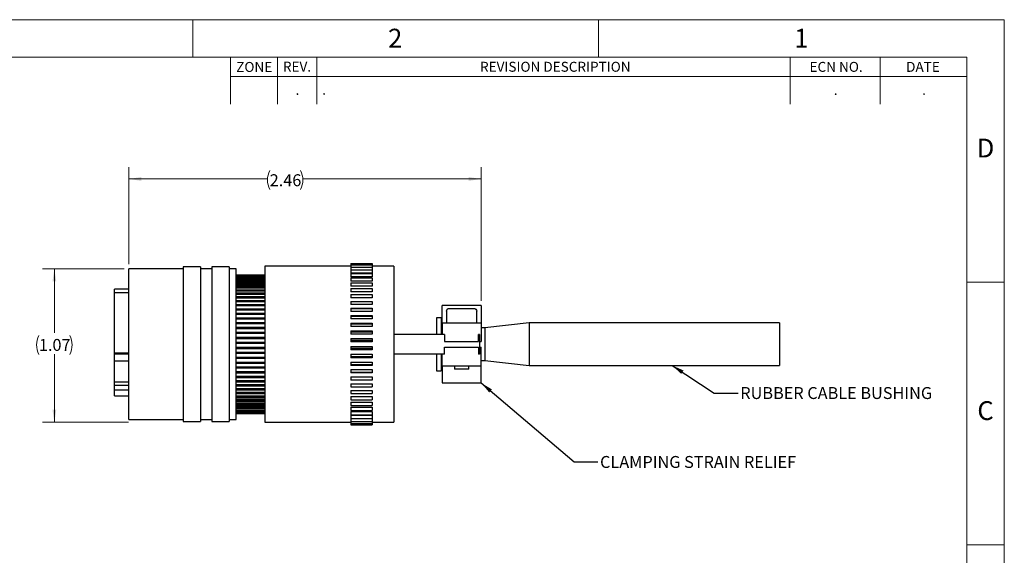
# Model space of a CAD drawing. Units: inches. Extents: x 0 to 17, y 0 to 11.
# Drawn here: x 6.7 to 17, y 5.4 to 11 of the extents above; entities that cross this region are included whole.
import ezdxf

# ---------------------------------------------------------------- set-up
doc = ezdxf.new("R2010")
doc.units = ezdxf.units.IN
doc.header["$MEASUREMENT"] = 0
doc.styles.add('SLDTEXTSTYLE0', font='TXT', dxfattribs={"width": 0.75})
doc.dimstyles.new('SLDDIMSTYLE0', dxfattribs={"dimtxt": 0.125, "dimasz": 0.13, "dimexe": 0, "dimexo": 0.0625, "dimgap": 0.03125, "dimtad": 0, "dimtih": 1, "dimtoh": 1, "dimlfac": 0.666667, "dimrnd": 1e-09, "dimzin": 12, "dimdsep": 46, "dimtxsty": 'SLDTEXTSTYLE0', "dimsah": 1, "dimcen": 0.09, "dimadec": 0, "dimazin": 3, "dimtfac": 1, "dimtofl": 0, "dimtmove": 0, "dimatfit": 3, "dimfxl": 0, "dimfrac": 2, "dimtolj": 1, "dimtzin": 12, "dimarcsym": 0})
doc.dimstyles.new('SLDDIMSTYLE1', dxfattribs={"dimtxt": 0.18, "dimasz": 0.13, "dimexe": 0, "dimexo": 0.0625, "dimgap": 0, "dimtad": 0, "dimtih": 1, "dimtoh": 1, "dimdec": 0, "dimrnd": 1e-09, "dimzin": 0, "dimdsep": 46, "dimtxsty": 'Standard', "dimsah": 1, "dimcen": 0.09, "dimadec": 0, "dimazin": 0, "dimtfac": 0.13, "dimtdec": 0, "dimtofl": 0, "dimtmove": 0, "dimatfit": 3, "dimfxl": 0, "dimfrac": 2, "dimtolj": 1, "dimtzin": 0, "dimarcsym": 0})

# ---------------------------------------------------------------- blocks, each defined once
blk = doc.blocks.new('_D')
at = {"color": 7, "linetype": 'Continuous', "lineweight": 18}
for p, q in [((7.828, 8.439), (7.828, 9.457)), ((11.519, 8.056), (11.519, 9.457)), ((7.828, 9.332), (9.281, 9.332)), ((11.519, 9.332), (9.651, 9.332))]:
    blk.add_line(p, q, dxfattribs=at)
for centre, start, end in [((9.503, 9.32), 153.4349, 206.5651), ((9.429, 9.32), 333.4349, 26.5651)]:
    blk.add_arc(centre, 0.222, start, end, dxfattribs=at)
for points in [[(7.828, 9.332), (7.958, 9.312), (7.958, 9.352)], [(11.519, 9.332), (11.389, 9.352), (11.389, 9.312)]]:
    blk.add_solid(points, dxfattribs=at)
at = {"color": 7, "linetype": 'Continuous', "lineweight": 18, "insert": (9.304, 9.381), "char_height": 0.125, "attachment_point": 1, "style": 'SLDTEXTSTYLE0'}
blk.add_mtext('2.46', dxfattribs=at)
blk = doc.blocks.new('_D_1')
at = {"color": 7, "linetype": 'Continuous', "lineweight": 18}
for p, q in [((7.778, 8.389), (6.923, 8.389)), ((7.048, 8.389), (7.048, 7.719)), ((7.048, 6.785), (7.048, 7.495)), ((7.823, 6.785), (6.923, 6.785))]:
    blk.add_line(p, q, dxfattribs=at)
for centre, start, end in [((7.084, 7.594), 153.4349, 206.5651), ((7.011, 7.594), 333.4349, 26.5651)]:
    blk.add_arc(centre, 0.222, start, end, dxfattribs=at)
for points in [[(7.048, 8.389), (7.028, 8.259), (7.068, 8.259)], [(7.048, 6.785), (7.068, 6.915), (7.028, 6.915)]]:
    blk.add_solid(points, dxfattribs=at)
at = {"color": 7, "linetype": 'Continuous', "lineweight": 18, "insert": (6.886, 7.656), "char_height": 0.125, "attachment_point": 1, "style": 'SLDTEXTSTYLE0'}
blk.add_mtext('1.07', dxfattribs=at)

msp = doc.modelspace()

# ---------------------------------------------------------------- linework, layer by layer
at = {"color": 7, "linetype": 'Continuous', "lineweight": 18}
for p, q in [((0, 11), (17, 11)), ((8.5, 10.606), (8.5, 11)), ((12.75, 10.606), (12.75, 11)), ((17, 0), (17, 11)), ((16.606, 10.606), (0.394, 10.606)), ((8.894, 10.114), (8.894, 10.606)), ((9.386, 10.606), (9.386, 10.114)), ((9.799, 10.606), (9.799, 10.114)), ((14.756, 10.606), (14.756, 10.114)), ((15.701, 10.606), (15.701, 10.114)), ((16.606, 0.394), (16.606, 10.606)), ((16.606, 10.406), (8.894, 10.406)), ((16.606, 8.25), (17, 8.25)), ((16.606, 5.5), (17, 5.5))]:
    msp.add_line(p, q, dxfattribs=at)
at = {"color": 7, "linetype": 'Continuous', "lineweight": 25}
for p, q in [((8.398, 8.389), (7.828, 8.389)), ((7.828, 7.601), (7.828, 8.389)), ((8.578, 8.411), (8.398, 8.411)), ((8.398, 8.411), (8.398, 6.791)), ((8.578, 8.411), (8.578, 6.791)), ((8.698, 8.389), (8.578, 8.389)), ((8.878, 8.411), (8.698, 8.411)), ((8.698, 8.411), (8.698, 6.791)), ((8.878, 8.411), (8.878, 6.791)), ((8.953, 8.389), (8.878, 8.389)), ((8.953, 7.601), (8.953, 8.389)), ((10.153, 8.417), (9.253, 8.417)), ((9.253, 8.417), (9.253, 6.785)), ((10.153, 8.448), (10.153, 8.444)), ((10.153, 8.448), (10.378, 8.448)), ((10.153, 8.444), (10.153, 8.431)), ((10.153, 8.444), (10.378, 8.444)), ((10.153, 8.431), (10.153, 8.409)), ((10.153, 8.431), (10.378, 8.431)), ((10.153, 8.409), (10.153, 8.379)), ((10.153, 8.409), (10.378, 8.409)), ((10.153, 8.379), (10.153, 8.344)), ((10.153, 8.379), (10.378, 8.379)), ((10.378, 8.448), (10.378, 8.444)), ((10.378, 8.444), (10.378, 8.431)), ((10.378, 8.431), (10.378, 8.409)), ((10.603, 8.417), (10.378, 8.417)), ((10.378, 8.409), (10.378, 8.379)), ((10.378, 8.379), (10.378, 8.344)), ((10.603, 8.417), (10.603, 7.703)), ((8.953, 8.327), (9.253, 8.327)), ((8.953, 8.325), (9.253, 8.325)), ((8.953, 8.319), (9.253, 8.319)), ((8.953, 8.309), (9.253, 8.309)), ((8.953, 8.296), (9.253, 8.296)), ((9.253, 8.281), (8.953, 8.281)), ((8.953, 8.278), (9.253, 8.278)), ((9.253, 8.263), (8.953, 8.263)), ((8.953, 8.257), (9.253, 8.257)), ((10.378, 8.344), (10.153, 8.344)), ((10.153, 8.342), (10.153, 8.306)), ((10.153, 8.342), (10.378, 8.342)), ((10.378, 8.306), (10.153, 8.306)), ((10.153, 8.296), (10.153, 8.261)), ((10.153, 8.296), (10.378, 8.296)), ((10.378, 8.261), (10.153, 8.261)), ((10.378, 8.342), (10.378, 8.306)), ((10.378, 8.296), (10.378, 8.261)), ((7.828, 8.177), (7.678, 8.177)), ((7.678, 8.139), (7.678, 8.177)), ((9.253, 8.241), (8.953, 8.241)), ((8.953, 8.232), (9.253, 8.232)), ((9.253, 8.217), (8.953, 8.217)), ((8.953, 8.204), (9.253, 8.204)), ((9.253, 8.188), (8.953, 8.188)), ((8.953, 8.172), (9.253, 8.172)), ((9.253, 8.157), (8.953, 8.157)), ((10.153, 8.244), (10.153, 8.209)), ((10.153, 8.244), (10.378, 8.244)), ((10.378, 8.209), (10.153, 8.209)), ((10.153, 8.185), (10.153, 8.15)), ((10.153, 8.185), (10.378, 8.185)), ((10.378, 8.15), (10.153, 8.15)), ((10.378, 8.244), (10.378, 8.209)), ((10.378, 8.185), (10.378, 8.15)), ((7.828, 8.139), (7.678, 8.139)), ((7.678, 7.507), (7.678, 8.139)), ((8.953, 8.138), (9.253, 8.138)), ((9.253, 8.123), (8.953, 8.123)), ((8.953, 8.1), (9.253, 8.1)), ((9.253, 8.085), (8.953, 8.085)), ((8.953, 8.06), (9.253, 8.06)), ((10.153, 8.12), (10.153, 8.086)), ((10.153, 8.12), (10.378, 8.12)), ((10.378, 8.086), (10.153, 8.086)), ((10.153, 8.049), (10.153, 8.018)), ((10.153, 8.049), (10.378, 8.049)), ((10.378, 8.12), (10.378, 8.086)), ((10.378, 8.049), (10.378, 8.018)), ((9.253, 8.045), (8.953, 8.045)), ((8.953, 8.017), (9.253, 8.017)), ((9.253, 8.003), (8.953, 8.003)), ((8.953, 7.972), (9.253, 7.972)), ((9.253, 7.958), (8.953, 7.958)), ((10.378, 8.018), (10.153, 8.018)), ((10.153, 7.977), (10.378, 7.977)), ((10.153, 7.977), (10.153, 7.974)), ((10.153, 7.974), (10.153, 7.945)), ((10.153, 7.974), (10.378, 7.974)), ((10.378, 7.945), (10.153, 7.945)), ((10.378, 7.977), (10.378, 7.974)), ((10.378, 7.974), (10.378, 7.945)), ((11.519, 8.006), (11.11, 8.006)), ((11.11, 7.826), (11.11, 8.006)), ((11.156, 7.946), (11.156, 7.931)), ((11.186, 7.976), (11.443, 7.976)), ((11.473, 7.931), (11.473, 7.946)), ((11.519, 8.006), (11.519, 7.826)), ((8.953, 7.926), (9.253, 7.926)), ((8.953, 7.925), (9.253, 7.925)), ((9.253, 7.912), (8.953, 7.912)), ((8.953, 7.878), (9.253, 7.878)), ((8.953, 7.876), (9.253, 7.876)), ((9.253, 7.864), (8.953, 7.864)), ((10.153, 7.901), (10.378, 7.901)), ((10.153, 7.901), (10.153, 7.895)), ((10.153, 7.895), (10.153, 7.868)), ((10.153, 7.895), (10.378, 7.895)), ((10.378, 7.868), (10.153, 7.868)), ((10.378, 7.901), (10.378, 7.895)), ((10.378, 7.895), (10.378, 7.868)), ((11.102, 7.879), (11.05, 7.879)), ((11.155, 7.931), (11.155, 7.826)), ((11.155, 7.931), (11.156, 7.931)), ((11.473, 7.931), (11.474, 7.931)), ((11.474, 7.826), (11.474, 7.931)), ((8.953, 7.829), (9.253, 7.829)), ((8.953, 7.826), (9.253, 7.826)), ((9.253, 7.814), (8.953, 7.814)), ((8.953, 7.778), (9.253, 7.778)), ((8.953, 7.774), (9.253, 7.774)), ((9.253, 7.763), (8.953, 7.763)), ((10.153, 7.823), (10.153, 7.813)), ((10.153, 7.823), (10.378, 7.823)), ((10.153, 7.813), (10.153, 7.788)), ((10.153, 7.813), (10.378, 7.813)), ((10.378, 7.788), (10.153, 7.788)), ((10.153, 7.742), (10.153, 7.729)), ((10.153, 7.742), (10.378, 7.742)), ((10.378, 7.823), (10.378, 7.813)), ((10.378, 7.813), (10.378, 7.788)), ((10.378, 7.742), (10.378, 7.729)), ((11.11, 7.771), (11.102, 7.771)), ((11.11, 7.826), (11.11, 7.703)), ((11.11, 7.826), (11.519, 7.826)), ((11.519, 7.826), (11.519, 7.631)), ((11.558, 7.771), (11.519, 7.771)), ((12.021, 7.824), (11.558, 7.771)), ((11.558, 7.771), (11.558, 7.431)), ((14.646, 7.824), (12.021, 7.824)), ((12.021, 7.824), (12.021, 7.379)), ((14.646, 7.824), (14.646, 7.379)), ((8.953, 7.727), (9.253, 7.727)), ((8.953, 7.721), (9.253, 7.721)), ((9.253, 7.712), (8.953, 7.712)), ((8.953, 7.675), (9.253, 7.675)), ((8.953, 7.668), (9.253, 7.668)), ((9.253, 7.659), (8.953, 7.659)), ((10.153, 7.729), (10.153, 7.707)), ((10.153, 7.729), (10.378, 7.729)), ((10.378, 7.707), (10.153, 7.707)), ((10.153, 7.66), (10.153, 7.644)), ((10.153, 7.66), (10.378, 7.66)), ((10.153, 7.644), (10.378, 7.644)), ((10.153, 7.644), (10.153, 7.625)), ((10.378, 7.729), (10.378, 7.707)), ((10.378, 7.66), (10.378, 7.644)), ((10.378, 7.644), (10.378, 7.625)), ((10.603, 7.703), (10.603, 7.499)), ((11.136, 7.703), (10.603, 7.703)), ((11.136, 7.703), (11.136, 7.631)), ((11.493, 7.631), (11.493, 7.703)), ((11.503, 7.703), (11.493, 7.703)), ((11.503, 7.703), (11.503, 7.496)), ((7.828, 6.814), (7.828, 7.601)), ((8.953, 7.622), (9.253, 7.622)), ((8.953, 7.615), (9.253, 7.615)), ((9.253, 7.607), (8.953, 7.607)), ((8.953, 6.814), (8.953, 7.601)), ((8.953, 7.569), (9.253, 7.569)), ((8.953, 7.561), (9.253, 7.561)), ((9.253, 7.554), (8.953, 7.554)), ((10.378, 7.625), (10.153, 7.625)), ((10.153, 7.578), (10.153, 7.558)), ((10.153, 7.578), (10.378, 7.578)), ((10.153, 7.558), (10.378, 7.558)), ((10.153, 7.558), (10.153, 7.542)), ((10.378, 7.542), (10.153, 7.542)), ((10.378, 7.578), (10.378, 7.558)), ((10.378, 7.558), (10.378, 7.542)), ((11.136, 7.631), (11.493, 7.631)), ((11.136, 7.496), (11.136, 7.571)), ((11.136, 7.571), (11.493, 7.571)), ((11.493, 7.571), (11.493, 7.496)), ((11.503, 7.631), (11.519, 7.631)), ((11.503, 7.571), (11.519, 7.571)), ((11.519, 7.376), (11.519, 7.571)), ((7.678, 7.496), (7.678, 7.507)), ((7.828, 7.507), (7.678, 7.507)), ((7.828, 7.496), (7.678, 7.496)), ((7.678, 7.423), (7.678, 7.496)), ((8.953, 7.517), (9.253, 7.517)), ((8.953, 7.508), (9.253, 7.508)), ((9.253, 7.502), (8.953, 7.502)), ((8.953, 7.465), (9.253, 7.465)), ((8.953, 7.455), (9.253, 7.455)), ((9.253, 7.45), (8.953, 7.45)), ((10.153, 7.495), (10.153, 7.473)), ((10.153, 7.495), (10.378, 7.495)), ((10.153, 7.473), (10.153, 7.46)), ((10.153, 7.473), (10.378, 7.473)), ((10.378, 7.46), (10.153, 7.46)), ((10.378, 7.495), (10.378, 7.473)), ((10.378, 7.473), (10.378, 7.46)), ((10.603, 7.499), (10.603, 7.496)), ((10.603, 7.496), (10.603, 6.785)), ((11.136, 7.496), (10.603, 7.496)), ((11.102, 7.431), (11.11, 7.431)), ((11.11, 7.376), (11.11, 7.496)), ((11.503, 7.496), (11.493, 7.496)), ((11.519, 7.431), (11.558, 7.431)), ((11.558, 7.431), (12.021, 7.379)), ((7.828, 7.423), (7.678, 7.423)), ((7.678, 7.204), (7.678, 7.423)), ((8.953, 7.414), (9.253, 7.414)), ((8.953, 7.403), (9.253, 7.403)), ((9.253, 7.399), (8.953, 7.399)), ((8.953, 7.363), (9.253, 7.363)), ((8.953, 7.352), (9.253, 7.352)), ((9.253, 7.349), (8.953, 7.349)), ((10.153, 7.414), (10.153, 7.389)), ((10.153, 7.414), (10.378, 7.414)), ((10.153, 7.389), (10.153, 7.379)), ((10.153, 7.389), (10.378, 7.389)), ((10.378, 7.379), (10.153, 7.379)), ((10.153, 7.335), (10.378, 7.335)), ((10.153, 7.335), (10.153, 7.307)), ((10.378, 7.414), (10.378, 7.389)), ((10.378, 7.389), (10.378, 7.379)), ((10.378, 7.335), (10.378, 7.307)), ((11.11, 7.376), (11.519, 7.376)), ((11.11, 7.376), (11.11, 7.196)), ((11.24, 7.376), (11.24, 7.339)), ((11.39, 7.339), (11.24, 7.339)), ((11.39, 7.339), (11.39, 7.376)), ((11.519, 7.196), (11.519, 7.376)), ((12.021, 7.379), (14.646, 7.379)), ((8.953, 7.314), (9.253, 7.314)), ((8.953, 7.302), (9.253, 7.302)), ((9.253, 7.3), (8.953, 7.3)), ((8.953, 7.267), (9.253, 7.267)), ((8.953, 7.254), (9.253, 7.254)), ((9.253, 7.254), (8.953, 7.254)), ((8.953, 7.222), (9.253, 7.222)), ((10.153, 7.307), (10.153, 7.301)), ((10.153, 7.307), (10.378, 7.307)), ((10.378, 7.301), (10.153, 7.301)), ((10.153, 7.258), (10.378, 7.258)), ((10.153, 7.258), (10.153, 7.228)), ((10.153, 7.228), (10.378, 7.228)), ((10.153, 7.228), (10.153, 7.226)), ((10.378, 7.226), (10.153, 7.226)), ((10.378, 7.307), (10.378, 7.301)), ((10.378, 7.258), (10.378, 7.228)), ((10.378, 7.228), (10.378, 7.226)), ((11.05, 7.323), (11.102, 7.323)), ((7.828, 7.204), (7.678, 7.204)), ((7.678, 7.168), (7.678, 7.204)), ((7.828, 7.168), (7.678, 7.168)), ((7.678, 7.121), (7.678, 7.168)), ((7.678, 7.061), (7.678, 7.121)), ((7.828, 7.121), (7.678, 7.121)), ((8.953, 7.208), (9.253, 7.208)), ((8.953, 7.178), (9.253, 7.178)), ((8.953, 7.164), (9.253, 7.164)), ((8.953, 7.137), (9.253, 7.137)), ((8.953, 7.122), (9.253, 7.122)), ((10.153, 7.185), (10.378, 7.185)), ((10.153, 7.185), (10.153, 7.153)), ((10.153, 7.153), (10.378, 7.153)), ((10.378, 7.185), (10.378, 7.153)), ((11.11, 7.196), (11.519, 7.196)), ((7.678, 7.061), (7.828, 7.061)), ((8.953, 7.098), (9.253, 7.098)), ((8.953, 7.083), (9.253, 7.083)), ((8.953, 7.062), (9.253, 7.062)), ((8.953, 7.047), (9.253, 7.047)), ((8.953, 7.029), (9.253, 7.029)), ((10.153, 7.116), (10.378, 7.116)), ((10.153, 7.116), (10.153, 7.083)), ((10.153, 7.083), (10.378, 7.083)), ((10.153, 7.052), (10.378, 7.052)), ((10.153, 7.052), (10.153, 7.018)), ((10.153, 7.018), (10.378, 7.018)), ((10.378, 7.116), (10.378, 7.083)), ((10.378, 7.052), (10.378, 7.018)), ((8.953, 7.014), (9.253, 7.014)), ((8.953, 7), (9.253, 7)), ((8.953, 6.984), (9.253, 6.984)), ((8.953, 6.973), (9.253, 6.973)), ((8.953, 6.958), (9.253, 6.958)), ((8.953, 6.95), (9.253, 6.95)), ((8.953, 6.935), (9.253, 6.935)), ((8.953, 6.93), (9.253, 6.93)), ((8.953, 6.915), (9.253, 6.915)), ((8.953, 6.914), (9.253, 6.914)), ((10.153, 6.994), (10.378, 6.994)), ((10.153, 6.994), (10.153, 6.959)), ((10.153, 6.959), (10.378, 6.959)), ((10.153, 6.942), (10.378, 6.942)), ((10.153, 6.942), (10.153, 6.906)), ((10.378, 6.994), (10.378, 6.959)), ((10.378, 6.942), (10.378, 6.906)), ((7.828, 6.814), (8.398, 6.814)), ((8.578, 6.814), (8.698, 6.814)), ((8.878, 6.814), (8.953, 6.814)), ((8.953, 6.9), (9.253, 6.9)), ((8.953, 6.888), (9.253, 6.888)), ((8.953, 6.88), (9.253, 6.88)), ((8.953, 6.876), (9.253, 6.876)), ((10.153, 6.906), (10.378, 6.906)), ((10.153, 6.897), (10.378, 6.897)), ((10.153, 6.897), (10.153, 6.861)), ((10.153, 6.861), (10.378, 6.861)), ((10.153, 6.859), (10.378, 6.859)), ((10.153, 6.859), (10.153, 6.823)), ((10.153, 6.823), (10.378, 6.823)), ((10.153, 6.823), (10.153, 6.793)), ((10.378, 6.897), (10.378, 6.861)), ((10.378, 6.859), (10.378, 6.823)), ((10.378, 6.823), (10.378, 6.793)), ((8.398, 6.791), (8.578, 6.791)), ((8.698, 6.791), (8.878, 6.791)), ((9.253, 6.785), (10.153, 6.785)), ((10.153, 6.793), (10.378, 6.793)), ((10.153, 6.793), (10.153, 6.772)), ((10.153, 6.772), (10.378, 6.772)), ((10.153, 6.772), (10.153, 6.759)), ((10.153, 6.759), (10.378, 6.759)), ((10.153, 6.759), (10.153, 6.755)), ((10.153, 6.755), (10.378, 6.755)), ((10.378, 6.793), (10.378, 6.772)), ((10.378, 6.785), (10.603, 6.785)), ((10.378, 6.772), (10.378, 6.759)), ((10.378, 6.759), (10.378, 6.755))]:
    msp.add_line(p, q, dxfattribs=at)
for points, knots in [([(11.156, 7.946), (11.156, 7.954), (11.159, 7.962), (11.17, 7.973), (11.178, 7.976), (11.186, 7.976)], [0, 0, 0, 0, 0.5, 0.5, 1, 1, 1, 1]), ([(11.443, 7.976), (11.451, 7.976), (11.459, 7.973), (11.47, 7.962), (11.473, 7.954), (11.473, 7.946)], [0, 0, 0, 0, 0.5, 0.5, 1, 1, 1, 1]), ([(11.05, 7.879), (11.05, 7.878), (11.05, 7.877), (11.05, 7.866), (11.05, 7.848), (11.05, 7.823), (11.05, 7.791), (11.05, 7.753), (11.05, 7.723), (11.05, 7.707), (11.05, 7.703)], [0, 0, 0, 0, 0.168532, 0.33299, 0.490366, 0.638027, 0.77505, 0.90648, 0.973467, 1, 1, 1, 1]), ([(11.102, 7.879), (11.102, 7.878), (11.102, 7.877), (11.102, 7.866), (11.102, 7.848), (11.102, 7.823), (11.102, 7.791), (11.102, 7.753), (11.102, 7.723), (11.102, 7.707), (11.102, 7.703)], [0, 0, 0, 0, 0.168532, 0.33299, 0.490366, 0.638027, 0.77505, 0.90648, 0.973467, 1, 1, 1, 1]), ([(11.05, 7.496), (11.05, 7.493), (11.05, 7.479), (11.05, 7.45), (11.05, 7.412), (11.05, 7.379), (11.05, 7.354), (11.05, 7.336), (11.05, 7.325), (11.05, 7.324), (11.05, 7.323)], [0, 0, 0, 0, 0.020084, 0.087515, 0.219815, 0.357746, 0.506386, 0.664804, 0.830351, 1, 1, 1, 1]), ([(11.102, 7.496), (11.102, 7.493), (11.102, 7.479), (11.102, 7.45), (11.102, 7.412), (11.102, 7.379), (11.102, 7.354), (11.102, 7.336), (11.102, 7.325), (11.102, 7.324), (11.102, 7.323)], [0, 0, 0, 0, 0.020084, 0.087515, 0.219815, 0.357746, 0.506386, 0.664804, 0.830351, 1, 1, 1, 1])]:
    msp.add_open_spline(points, degree=3, knots=knots, dxfattribs=at)

# ---------------------------------------------------------------- texts
at = {"color": 7, "linetype": 'Continuous', "lineweight": 0, "style": 'SLDTEXTSTYLE0'}
for s, insert, char_height, attachment_point in [('2', (10.619, 10.905), 0.197, 2), ('1', (14.874, 10.905), 0.197, 2), ('ZONE', (9.142, 10.557), 0.1042, 2), ('REV.', (9.59, 10.56), 0.1042, 2), ('REVISION DESCRIPTION', (12.296, 10.559), 0.10417, 2), ('ECN NO.', (15.238, 10.558), 0.1042, 2), ('DATE', (16.148, 10.558), 0.1042, 2), ('.', (9.595, 10.317), 0.104, 2), ('.', (9.854, 10.318), 0.104, 1), ('.', (15.233, 10.316), 0.104, 2), ('.', (16.159, 10.317), 0.104, 2), ('D', (16.803, 9.754), 0.197, 2), ('RUBBER CABLE BUSHING', (14.234, 7.152), 0.125, 1), ('C', (16.803, 7.004), 0.197, 2), ('CLAMPING STRAIN RELIEF', (12.765, 6.43), 0.125, 1)]:
    msp.add_mtext(s, dxfattribs=dict(at, insert=insert, char_height=char_height, attachment_point=attachment_point))

# ---------------------------------------------------------------- dimensions: what is measured, and where the dimension line sits
at = {"color": 7, "linetype": 'Continuous', "lineweight": 18}
for base, p2, angle, picture, middle in [((11.519, 9.332), (11.519, 8.006), 0, '_D', (9.466, 9.332)), ((7.048, 6.785), (9.253, 6.785), 90, '_D_1', (7.048, 7.607))]:
    dim = msp.add_linear_dim(base=base, p1=(7.828, 8.389), p2=p2, angle=angle, text='(<>)', dimstyle='SLDDIMSTYLE0', dxfattribs=at)
    dim.commit()
    dim.dimension.update_dxf_attribs({"geometry": picture, "text_midpoint": middle, "dimtype": 160})

# ---------------------------------------------------------------- leaders
at = {"color": 7, "linetype": 'Continuous', "lineweight": 0}
for points in [[(13.519, 7.379), (13.962, 7.089), (14.212, 7.089)], [(11.519, 7.196), (12.492, 6.368), (12.742, 6.368)]]:
    msp.add_leader(points, dimstyle='SLDDIMSTYLE1', dxfattribs=at)

doc.saveas('drawing.dxf')
